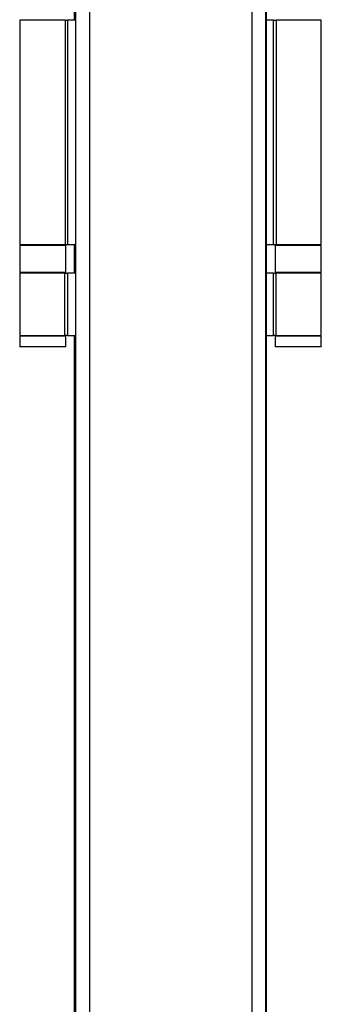
# Model space of a CAD drawing. Units: millimetres. Extents: x 28 to 712, y 0 to 165.
# Drawn here: x 222 to 223, y 94 to 98 of the extents above; entities that cross this region are included whole.
import ezdxf

# ---------------------------------------------------------------- set-up
doc = ezdxf.new("R2010")
doc.units = ezdxf.units.MM
doc.header["$MEASUREMENT"] = 0
doc.layers.get('0').update_dxf_attribs({"lineweight": 0})

msp = doc.modelspace()

# ---------------------------------------------------------------- linework, layer by layer
at = {"color": 18, "lineweight": 25, "true_color": 0x000000}
for p, q in [((222.255, 71.1593), (222.255, 101.2729)), ((222.3188, 101.2729), (222.3188, 71.1593)), ((223.0837, 71.1593), (223.0837, 101.2729)), ((223.1475, 101.2729), (223.1475, 71.1593)), ((223.1479, 71.1593), (223.1479, 101.2729)), ((223.1504, 101.2729), (223.1504, 71.1593)), ((223.1508, 71.1593), (223.1508, 101.2729)), ((222.249, 87.1723), (222.249, 96.8106)), ((222.252, 87.1723), (222.252, 96.8106))]:
    msp.add_line(p, q, dxfattribs=at)
at = {"color": 221, "lineweight": 25, "true_color": 0xff7fdf}
for p, q in [((222.249, 98.2959), (222.249, 98.4298)), ((222.252, 98.2959), (222.252, 98.366)), ((221.9906, 98.2959), (221.9906, 97.2377)), ((222.2046, 98.2959), (221.9906, 98.2959)), ((222.2046, 98.2959), (222.2046, 97.2377)), ((222.2046, 98.2959), (222.2159, 98.2959)), ((222.2159, 98.2959), (222.2159, 97.2377)), ((222.255, 98.2959), (222.2159, 98.2959)), ((222.2046, 97.2377), (221.9906, 97.2377)), ((221.9906, 97.2346), (221.9906, 97.1071)), ((222.2074, 97.2346), (221.9906, 97.2346)), ((222.2159, 97.2377), (222.2046, 97.2377)), ((222.2074, 97.1071), (222.2074, 97.2346)), ((222.255, 97.2377), (222.2159, 97.2377)), ((222.249, 97.1039), (222.249, 97.2377)), ((222.252, 97.1676), (222.252, 97.2377)), ((222.252, 97.1676), (222.252, 97.1039)), ((222.252, 97.1676), (222.255, 97.1676)), ((222.2074, 97.1071), (221.9906, 97.1071)), ((221.9906, 97.1039), (221.9906, 96.8106)), ((222.2036, 97.1039), (221.9906, 97.1039)), ((222.2036, 96.8106), (222.2036, 97.1039)), ((222.2036, 97.1039), (222.2159, 97.1039)), ((222.2159, 97.1039), (222.2159, 96.8106)), ((222.252, 97.1039), (222.2159, 97.1039)), ((221.9906, 96.8106), (222.2036, 96.8106)), ((221.9906, 96.8075), (221.9906, 96.7565)), ((222.2074, 96.8075), (221.9906, 96.8075)), ((222.034, 96.8106), (222.034, 96.8075)), ((222.164, 96.8075), (222.164, 96.8106)), ((222.2159, 96.8106), (222.2036, 96.8106)), ((222.2074, 96.7565), (222.2074, 96.8075)), ((222.2159, 96.8106), (222.255, 96.8106)), ((222.2074, 96.7565), (221.9906, 96.7565))]:
    msp.add_line(p, q, dxfattribs=at)
at = {"color": 30, "lineweight": 25, "true_color": 0xff7f00}
for p, q in [((223.1839, 98.2959), (223.1508, 98.2959)), ((223.1839, 97.2377), (223.1839, 98.2959)), ((223.1839, 98.2959), (223.1962, 98.2959)), ((223.1962, 98.2959), (223.1962, 97.2377)), ((223.4092, 98.2959), (223.1962, 98.2959)), ((223.4092, 97.2377), (223.4092, 98.2959)), ((223.1839, 97.2377), (223.1508, 97.2377)), ((223.1962, 97.2377), (223.1839, 97.2377)), ((223.1924, 97.2346), (223.1924, 97.1071)), ((223.3008, 97.2346), (223.1924, 97.2346)), ((223.4092, 97.2377), (223.1962, 97.2377)), ((223.4092, 97.2346), (223.3008, 97.2346)), ((223.4092, 97.1071), (223.4092, 97.2346)), ((223.1839, 97.1039), (223.1508, 97.1039)), ((223.1839, 96.8106), (223.1839, 97.1039)), ((223.1839, 97.1039), (223.1952, 97.1039)), ((223.3008, 97.1071), (223.1924, 97.1071)), ((223.1952, 97.1039), (223.1952, 96.8106)), ((223.4092, 97.1039), (223.1952, 97.1039)), ((223.4092, 97.1071), (223.3008, 97.1071)), ((223.4092, 96.8106), (223.4092, 97.1039)), ((223.1508, 96.8106), (223.1839, 96.8106)), ((223.1952, 96.8106), (223.1839, 96.8106)), ((223.1924, 96.8075), (223.1924, 96.7565)), ((223.3008, 96.8075), (223.1924, 96.8075)), ((223.1952, 96.8106), (223.4092, 96.8106)), ((223.2358, 96.8106), (223.2358, 96.8075)), ((223.4092, 96.8075), (223.3008, 96.8075)), ((223.3658, 96.8075), (223.3658, 96.8106)), ((223.4092, 96.7565), (223.4092, 96.8075)), ((223.3008, 96.7565), (223.1924, 96.7565)), ((223.4092, 96.7565), (223.3008, 96.7565))]:
    msp.add_line(p, q, dxfattribs=at)

doc.saveas('drawing.dxf')
